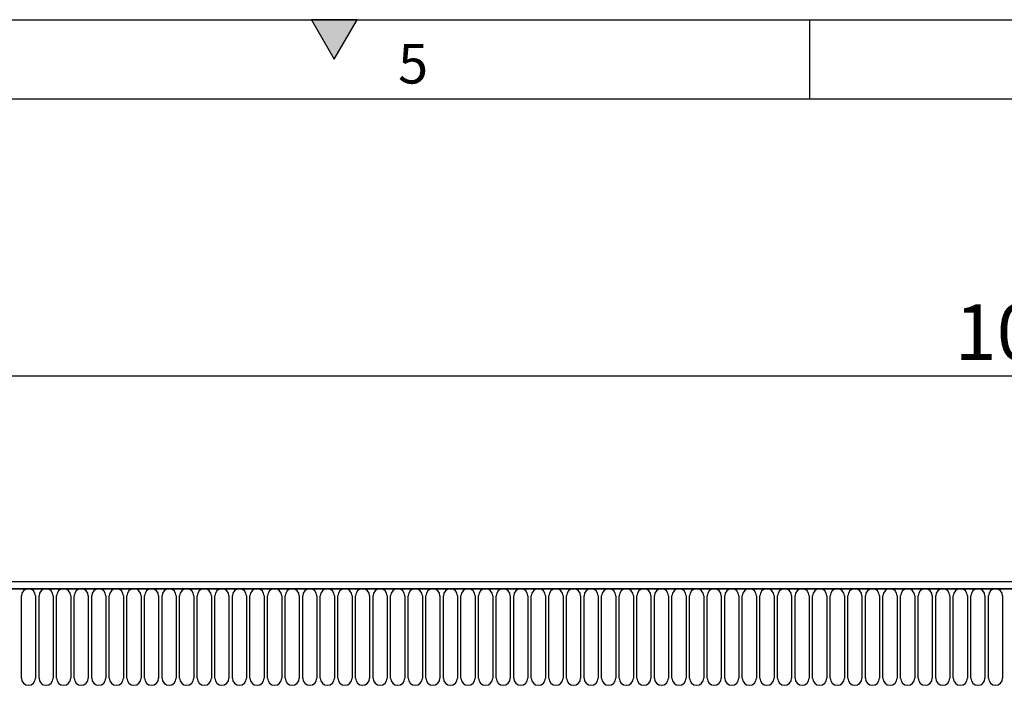
# Model space of a CAD drawing. Units: millimetres. Extents: x 75 to 2100, y 0 to 1460.
# Drawn here: x 1051 to 1362, y 1250 to 1460 of the extents above; entities that cross this region are included whole.
import ezdxf

# ---------------------------------------------------------------- set-up
doc = ezdxf.new("R2010")
doc.units = ezdxf.units.MM
doc.header["$LTSCALE"] = 5
doc.layers.get('0').update_dxf_attribs({"color": 1})
doc.layers.add('132301', color=7, linetype='Continuous')
doc.layers.add('DIMENSION', color=3, linetype='Continuous')
doc.styles.add('SLDTEXTSTYLE0', font='TXT', dxfattribs={"width": 0.605})
doc.dimstyles.new('SLDDIMSTYLE1', dxfattribs={"dimtxt": 17.5, "dimasz": 12.5, "dimexe": 0, "dimexo": 0.0625, "dimgap": 4.375, "dimtad": 1, "dimrnd": 1e-09, "dimzin": 12, "dimdsep": 46, "dimtxsty": 'SLDTEXTSTYLE0', "dimsah": 1, "dimcen": 0.09, "dimadec": 0, "dimazin": 3, "dimtfac": 1, "dimtofl": 0, "dimtmove": 0, "dimatfit": 3, "dimfxl": 0, "dimfrac": 2, "dimtolj": 1, "dimtzin": 12, "dimarcsym": 0})

# ---------------------------------------------------------------- blocks, each defined once
blk = doc.blocks.new('1037896-M_005__D_2')
at = {"layer": 'DIMENSION'}
for p, q in [((872.62, 1290.79), (872.62, 1352.62)), ((1872.62, 1291.31), (1872.62, 1352.62)), ((872.62, 1347.62), (1872.62, 1347.62))]:
    blk.add_line(p, q, dxfattribs=at)
for points in [[(872.62, 1347.62), (885.12, 1345.7), (885.12, 1349.54)], [(1872.62, 1347.62), (1860.12, 1349.54), (1860.12, 1345.7)]]:
    blk.add_solid(points, dxfattribs=at)
at = {"layer": 'DIMENSION', "insert": (1345.88, 1370.18), "char_height": 17.5, "attachment_point": 1, "style": 'SLDTEXTSTYLE0'}
blk.add_mtext('1000', dxfattribs=at)
blk = doc.blocks.new('1037896-M_005_Front_view')
for p, q in [((483.52, 144.58), (-514.48, 144.58)), ((484.02, 142.45), (-514.98, 142.45)), ((-514.48, 142.45), (483.52, 142.45)), ((-336.83, 114.2), (-336.83, 140.2)), ((-332.37, 140.2), (-332.37, 114.2)), ((-331.28, 114.2), (-331.28, 140.2)), ((-326.82, 140.2), (-326.82, 114.2)), ((-325.73, 114.2), (-325.73, 140.2)), ((-321.27, 140.2), (-321.27, 114.2)), ((-320.18, 114.2), (-320.18, 140.2)), ((-315.72, 140.2), (-315.72, 114.2)), ((-314.63, 114.2), (-314.63, 140.2)), ((-310.17, 140.2), (-310.17, 114.2)), ((-309.08, 114.2), (-309.08, 140.2)), ((-304.62, 140.2), (-304.62, 114.2)), ((-303.53, 114.2), (-303.53, 140.2)), ((-299.07, 140.2), (-299.07, 114.2)), ((-297.98, 114.2), (-297.98, 140.2)), ((-293.52, 140.2), (-293.52, 114.2)), ((-292.43, 114.2), (-292.43, 140.2)), ((-287.97, 140.2), (-287.97, 114.2)), ((-286.88, 114.2), (-286.88, 140.2)), ((-282.42, 140.2), (-282.42, 114.2)), ((-281.33, 114.2), (-281.33, 140.2)), ((-276.87, 140.2), (-276.87, 114.2)), ((-275.78, 114.2), (-275.78, 140.2)), ((-271.32, 140.2), (-271.32, 114.2)), ((-270.23, 114.2), (-270.23, 140.2)), ((-265.77, 140.2), (-265.77, 114.2)), ((-264.68, 114.2), (-264.68, 140.2)), ((-260.22, 140.2), (-260.22, 114.2)), ((-259.13, 114.2), (-259.13, 140.2)), ((-254.67, 140.2), (-254.67, 114.2)), ((-253.58, 114.2), (-253.58, 140.2)), ((-249.12, 140.2), (-249.12, 114.2)), ((-248.03, 114.2), (-248.03, 140.2)), ((-243.57, 140.2), (-243.57, 114.2)), ((-242.48, 114.2), (-242.48, 140.2)), ((-238.02, 140.2), (-238.02, 114.2)), ((-236.93, 114.2), (-236.93, 140.2)), ((-232.47, 140.2), (-232.47, 114.2)), ((-231.38, 114.2), (-231.38, 140.2)), ((-226.92, 140.2), (-226.92, 114.2)), ((-225.83, 114.2), (-225.83, 140.2)), ((-221.37, 140.2), (-221.37, 114.2)), ((-220.28, 114.2), (-220.28, 140.2)), ((-215.82, 140.2), (-215.82, 114.2)), ((-214.73, 114.2), (-214.73, 140.2)), ((-210.27, 140.2), (-210.27, 114.2)), ((-209.18, 114.2), (-209.18, 140.2)), ((-204.72, 140.2), (-204.72, 114.2)), ((-203.63, 114.2), (-203.63, 140.2)), ((-199.17, 140.2), (-199.17, 114.2)), ((-198.08, 114.2), (-198.08, 140.2)), ((-193.62, 140.2), (-193.62, 114.2)), ((-192.53, 114.2), (-192.53, 140.2)), ((-188.07, 140.2), (-188.07, 114.2)), ((-186.98, 114.2), (-186.98, 140.2)), ((-182.52, 140.2), (-182.52, 114.2)), ((-181.43, 114.2), (-181.43, 140.2)), ((-176.97, 140.2), (-176.97, 114.2)), ((-175.88, 114.2), (-175.88, 140.2)), ((-171.42, 140.2), (-171.42, 114.2)), ((-170.33, 114.2), (-170.33, 140.2)), ((-165.87, 140.2), (-165.87, 114.2)), ((-164.78, 114.2), (-164.78, 140.2)), ((-160.32, 140.2), (-160.32, 114.2)), ((-159.23, 114.2), (-159.23, 140.2)), ((-154.77, 140.2), (-154.77, 114.2)), ((-153.68, 114.2), (-153.68, 140.2)), ((-149.22, 140.2), (-149.22, 114.2)), ((-148.13, 114.2), (-148.13, 140.2)), ((-143.67, 140.2), (-143.67, 114.2)), ((-142.58, 114.2), (-142.58, 140.2)), ((-138.12, 140.2), (-138.12, 114.2)), ((-137.03, 114.2), (-137.03, 140.2)), ((-132.57, 140.2), (-132.57, 114.2)), ((-131.48, 114.2), (-131.48, 140.2)), ((-127.02, 140.2), (-127.02, 114.2)), ((-125.93, 114.2), (-125.93, 140.2)), ((-121.47, 140.2), (-121.47, 114.2)), ((-120.38, 114.2), (-120.38, 140.2)), ((-115.92, 140.2), (-115.92, 114.2)), ((-114.83, 114.2), (-114.83, 140.2)), ((-110.37, 140.2), (-110.37, 114.2)), ((-109.28, 114.2), (-109.28, 140.2)), ((-104.82, 140.2), (-104.82, 114.2)), ((-103.73, 114.2), (-103.73, 140.2)), ((-99.27, 140.2), (-99.27, 114.2)), ((-98.18, 114.2), (-98.18, 140.2)), ((-93.72, 140.2), (-93.72, 114.2)), ((-92.63, 114.2), (-92.63, 140.2)), ((-88.17, 140.2), (-88.17, 114.2)), ((-87.08, 114.2), (-87.08, 140.2)), ((-82.62, 140.2), (-82.62, 114.2)), ((-81.53, 114.2), (-81.53, 140.2)), ((-77.07, 140.2), (-77.07, 114.2)), ((-75.98, 114.2), (-75.98, 140.2)), ((-71.52, 140.2), (-71.52, 114.2)), ((-70.43, 114.2), (-70.43, 140.2)), ((-65.97, 140.2), (-65.97, 114.2)), ((-64.88, 114.2), (-64.88, 140.2)), ((-60.42, 140.2), (-60.42, 114.2)), ((-59.33, 114.2), (-59.33, 140.2)), ((-54.87, 140.2), (-54.87, 114.2)), ((-53.78, 114.2), (-53.78, 140.2)), ((-49.32, 140.2), (-49.32, 114.2)), ((-48.23, 114.2), (-48.23, 140.2)), ((-43.77, 140.2), (-43.77, 114.2)), ((-42.68, 114.2), (-42.68, 140.2)), ((-38.22, 140.2), (-38.22, 114.2)), ((-37.13, 114.2), (-37.13, 140.2)), ((-32.67, 140.2), (-32.67, 114.2)), ((-31.58, 114.2), (-31.58, 140.2)), ((-27.12, 140.2), (-27.12, 114.2))]:
    blk.add_line(p, q)
for centre, start, end in [((-334.6, 140.2), 0, 180), ((-329.05, 140.2), 0, 180), ((-323.5, 140.2), 0, 180), ((-317.95, 140.2), 0, 180), ((-312.4, 140.2), 0, 180), ((-306.85, 140.2), 0, 180), ((-301.3, 140.2), 0, 180), ((-295.75, 140.2), 0, 180), ((-290.2, 140.2), 0, 180), ((-284.65, 140.2), 0, 180), ((-279.1, 140.2), 0, 180), ((-273.55, 140.2), 0, 180), ((-268, 140.2), 0, 180), ((-262.45, 140.2), 0, 180), ((-256.9, 140.2), 0, 180), ((-251.35, 140.2), 0, 180), ((-245.8, 140.2), 0, 180), ((-240.25, 140.2), 0, 180), ((-234.7, 140.2), 0, 180), ((-229.15, 140.2), 0, 180), ((-223.6, 140.2), 0, 180), ((-218.05, 140.2), 0, 180), ((-212.5, 140.2), 0, 180), ((-206.95, 140.2), 0, 180), ((-201.4, 140.2), 0, 180), ((-195.85, 140.2), 0, 180), ((-190.3, 140.2), 0, 180), ((-184.75, 140.2), 0, 180), ((-179.2, 140.2), 0, 180), ((-173.65, 140.2), 0, 180), ((-168.1, 140.2), 0, 180), ((-162.55, 140.2), 0, 180), ((-157, 140.2), 0, 180), ((-151.45, 140.2), 0, 180), ((-145.9, 140.2), 0, 180), ((-140.35, 140.2), 0, 180), ((-134.8, 140.2), 0, 180), ((-129.25, 140.2), 0, 180), ((-123.7, 140.2), 0, 180), ((-118.15, 140.2), 0, 180), ((-112.6, 140.2), 0, 180), ((-107.05, 140.2), 0, 180), ((-101.5, 140.2), 0, 180), ((-95.95, 140.2), 0, 180), ((-90.4, 140.2), 0, 180), ((-84.85, 140.2), 0, 180), ((-79.3, 140.2), 0, 180), ((-73.75, 140.2), 0, 180), ((-68.2, 140.2), 0, 180), ((-62.65, 140.2), 0, 180), ((-57.1, 140.2), 0, 180), ((-51.55, 140.2), 0, 180), ((-46, 140.2), 0, 180), ((-40.45, 140.2), 0, 180), ((-34.9, 140.2), 0, 180), ((-29.35, 140.2), 0, 180), ((-334.6, 114.2), 180, 0), ((-329.05, 114.2), 180, 0), ((-323.5, 114.2), 180, 0), ((-317.95, 114.2), 180, 0), ((-312.4, 114.2), 180, 0), ((-306.85, 114.2), 180, 0), ((-301.3, 114.2), 180, 0), ((-295.75, 114.2), 180, 0), ((-290.2, 114.2), 180, 0), ((-284.65, 114.2), 180, 0), ((-279.1, 114.2), 180, 0), ((-273.55, 114.2), 180, 0), ((-268, 114.2), 180, 0), ((-262.45, 114.2), 180, 0), ((-256.9, 114.2), 180, 0), ((-251.35, 114.2), 180, 0), ((-245.8, 114.2), 180, 0), ((-240.25, 114.2), 180, 0), ((-234.7, 114.2), 180, 0), ((-229.15, 114.2), 180, 0), ((-223.6, 114.2), 180, 0), ((-218.05, 114.2), 180, 0), ((-212.5, 114.2), 180, 0), ((-206.95, 114.2), 180, 0), ((-201.4, 114.2), 180, 0), ((-195.85, 114.2), 180, 0), ((-190.3, 114.2), 180, 0), ((-184.75, 114.2), 180, 0), ((-179.2, 114.2), 180, 0), ((-173.65, 114.2), 180, 0), ((-168.1, 114.2), 180, 0), ((-162.55, 114.2), 180, 0), ((-157, 114.2), 180, 0), ((-151.45, 114.2), 180, 0), ((-145.9, 114.2), 180, 0), ((-140.35, 114.2), 180, 0), ((-134.8, 114.2), 180, 0), ((-129.25, 114.2), 180, 0), ((-123.7, 114.2), 180, 0), ((-118.15, 114.2), 180, 0), ((-112.6, 114.2), 180, 0), ((-107.05, 114.2), 180, 0), ((-101.5, 114.2), 180, 0), ((-95.95, 114.2), 180, 0), ((-90.4, 114.2), 180, 0), ((-84.85, 114.2), 180, 0), ((-79.3, 114.2), 180, 0), ((-73.75, 114.2), 180, 0), ((-68.2, 114.2), 180, 0), ((-62.65, 114.2), 180, 0), ((-57.1, 114.2), 180, 0), ((-51.55, 114.2), 180, 0), ((-46, 114.2), 180, 0), ((-40.45, 114.2), 180, 0), ((-34.9, 114.2), 180, 0), ((-29.35, 114.2), 180, 0)]:
    blk.add_arc(centre, 2.23, start, end)

msp = doc.modelspace()

# ---------------------------------------------------------------- hatches: boundary and pattern name
msp.add_hatch(color=256).paths.add_polyline_path([(1157.217, 1460), (1142.783, 1460), (1150, 1447.5)], flags=0)

# ---------------------------------------------------------------- linework, layer by layer
for p, q in [((75, 1460), (2075, 1460)), ((1142.783, 1460), (1150, 1447.5)), ((1157.217, 1460), (1142.783, 1460)), ((1150, 1447.5), (1157.217, 1460)), ((1300, 1460), (1300, 1435)), ((100, 1435), (2050, 1435))]:
    msp.add_line(p, q)

# ---------------------------------------------------------------- block references
at = {"layer": '132301'}
msp.add_blockref('1037896-M_005_Front_view', (1388.094, 1138.041), dxfattribs=at)

# ---------------------------------------------------------------- texts
at = {"insert": (1174.913, 1452.363), "char_height": 12.5, "attachment_point": 2, "style": 'SLDTEXTSTYLE0'}
msp.add_mtext('5', dxfattribs=at)

# ---------------------------------------------------------------- dimensions: what is measured, and where the dimension line sits
at = {"layer": 'DIMENSION'}
dim = msp.add_linear_dim(base=(1872.619, 1347.618), p1=(872.619, 1262.118), p2=(1872.619, 1262.118), dimstyle='SLDDIMSTYLE1', dxfattribs=at)
dim.commit()
dim.dimension.update_dxf_attribs({"geometry": '1037896-M_005__D_2', "text_midpoint": (1372.619, 1347.618), "dimtype": 160})

doc.saveas('drawing.dxf')
